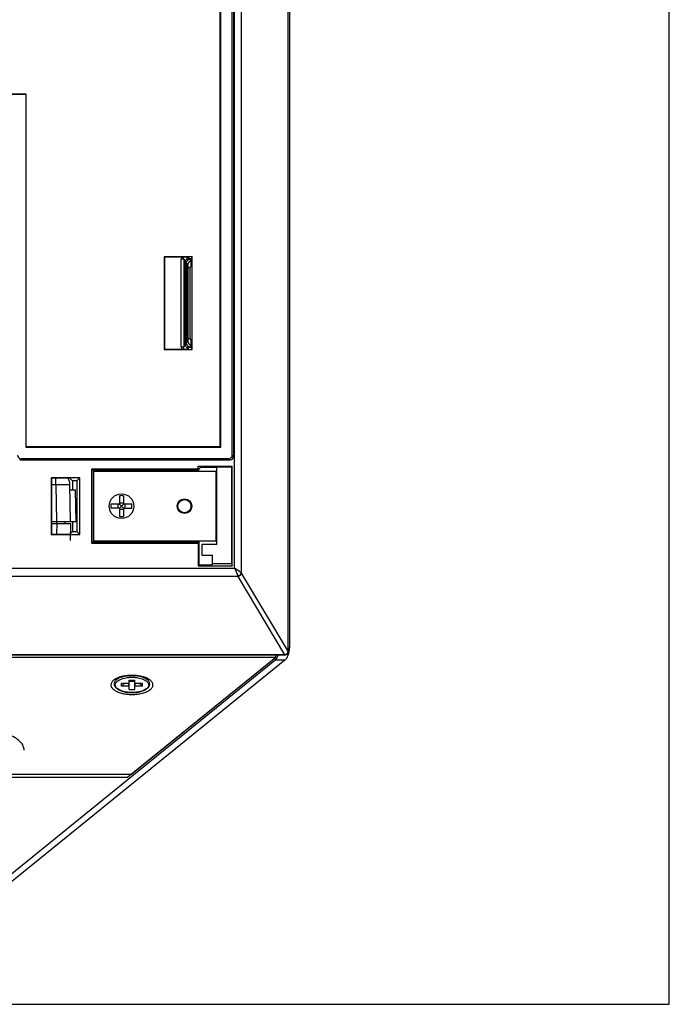
# Model space of a CAD drawing. Units: millimetres. Extents: x 0 to 841, y 0 to 594.
# Drawn here: x 748 to 841, y 0 to 141 of the extents above; entities that cross this region are included whole.
import ezdxf

# ---------------------------------------------------------------- set-up
doc = ezdxf.new("R2010")
doc.units = ezdxf.units.MM
doc.header["$LTSCALE"] = 46.255
doc.layers.get('0').update_dxf_attribs({"linetype": 'CONTINUOUS'})
for name, color, linetype in [('0008_35', 7, 'CONTINUOUS'), ('001_51', 7, 'CONTINUOUS'), ('00_9', 7, 'CONTINUOUS'), ('10002_2', 7, 'CONTINUOUS'), ('A10001_8', 7, 'CONTINUOUS'), ('M3X8_GB819_12', 7, 'CONTINUOUS'), ('ST22X8C_GB845_79', 7, 'CONTINUOUS'), ('ZYQ80-29_29', 7, 'CONTINUOUS'), ('ZYQ80-3_27', 7, 'CONTINUOUS'), ('ZYQ80-4_9', 7, 'CONTINUOUS'), ('ZYQ80-5_9', 7, 'CONTINUOUS'), ('ZYQ80-6_12', 7, 'CONTINUOUS')]:
    doc.layers.add(name, color=color, linetype=linetype)

msp = doc.modelspace()

# ---------------------------------------------------------------- linework, layer by layer
at = {"color": 7, "linetype": 'CONTINUOUS'}
for p, q in [((841, 0), (841, 594)), ((0, 0), (841, 0))]:
    msp.add_line(p, q, dxfattribs=at)
at = {"layer": '0008_35', "color": 7, "linetype": 'CONTINUOUS'}
for p, q in [((784.81, 49.55), (693.69, 49.55)), ((784.81, 49.55), (763.68, 32.43)), ((784.81, 49.55), (784.81, 49.85)), ((714.82, 32.43), (763.68, 32.43))]:
    msp.add_line(p, q, dxfattribs=at)
for centre, radius, start, end in [((762.82, 46.69), 0.372, 176.8944, 179.658), ((764.25, 40.44), 6.54, 89.9965, 95.4781), ((764.25, 40.49), 6.49, 84.4735, 90.0267), ((765.68, 46.69), 0.372, 0.3482, 3.1447), ((762.74, 44.91), 1.76, 126.9697, 127.4736)]:
    msp.add_arc(centre, radius, start, end, dxfattribs=at)
for points, knots in [([(763.62, 46.95), (763.25, 46.91), (762.71, 46.81), (762.06, 46.56), (761.79, 46.41), (761.68, 46.32)], [0, 0, 0, 0, 0.551427, 0.791514, 1, 1, 1, 1]), ([(766.48, 46.53), (766.25, 46.64), (765.72, 46.83), (765.17, 46.92), (764.88, 46.95)], [0, 0, 0, 0, 0.466109, 1, 1, 1, 1]), ([(766.83, 46.31), (766.81, 46.33), (766.69, 46.41), (766.58, 46.48), (766.48, 46.53)], [0, 0, 0, 0, 0.235774, 1, 1, 1, 1]), ([(761.67, 46.31), (761.6, 46.26), (761.49, 46.16), (761.36, 45.99), (761.27, 45.81), (761.24, 45.63), (761.26, 45.44), (761.34, 45.26), (761.47, 45.09), (761.72, 44.87), (762.14, 44.63), (762.76, 44.42), (763.48, 44.29), (763.99, 44.26), (764.25, 44.26)], [0, 0, 0, 0, 0.054638, 0.103383, 0.147425, 0.188734, 0.229873, 0.273447, 0.321518, 0.375374, 0.502012, 0.652702, 0.821514, 1, 1, 1, 1]), ([(764.25, 44.26), (764.51, 44.26), (765.02, 44.29), (765.73, 44.42), (766.35, 44.63), (766.78, 44.87), (767.03, 45.09), (767.16, 45.26), (767.23, 45.44), (767.26, 45.63), (767.23, 45.81), (767.14, 45.99), (767.01, 46.16), (766.89, 46.26), (766.83, 46.31)], [0, 0, 0, 0, 0.178484, 0.347294, 0.497983, 0.624623, 0.67848, 0.726552, 0.770127, 0.811266, 0.852575, 0.896617, 0.945362, 1, 1, 1, 1]), ([(748.84, 36.32), (748.84, 36.51), (748.74, 36.93), (748.34, 37.5), (747.72, 38), (746.9, 38.44), (745.92, 38.8), (744.8, 39.07), (743.59, 39.23), (742.76, 39.27), (742.34, 39.27)], [0, 0, 0, 0, 0.076762, 0.163513, 0.266203, 0.386575, 0.523539, 0.674219, 0.834595, 1, 1, 1, 1])]:
    msp.add_open_spline(points, degree=3, knots=knots, dxfattribs=at)
at = {"layer": '001_51', "color": 7, "linetype": 'CONTINUOUS'}
msp.add_line((773.79, 66.15), (773.79, 62.72), dxfattribs=at)
at = {"layer": '00_9', "color": 7, "linetype": 'CONTINUOUS'}
for p, q in [((786.75, 417.09), (786.75, 50.92)), ((786.54, 50.92), (786.75, 50.92)), ((742.41, 14.91), (784.65, 49.13)), ((786.06, 49.13), (743.43, 14.58)), ((786.06, 49.13), (784.65, 49.13))]:
    msp.add_line(p, q, dxfattribs=at)
for centre, end_param in [((785.49, 50.92), -1.570796), ((784.07, 50.92), -2.130324)]:
    msp.add_ellipse(centre, major_axis=(0, 2), ratio=0.628658, start_param=-2.670354, end_param=end_param, dxfattribs=at)
at = {"layer": '10002_2', "color": 7, "linetype": 'CONTINUOUS'}
for p, q in [((784.81, 49.55), (693.69, 49.55)), ((784.81, 49.55), (764.24, 32.89)), ((784.81, 49.55), (784.81, 49.85)), ((714.26, 32.89), (764.24, 32.89))]:
    msp.add_line(p, q, dxfattribs=at)
for centre, radius, start, end in [((762.82, 46.69), 0.372, 176.8944, 179.6579), ((765.68, 46.69), 0.372, 0.3483, 3.1448), ((762.74, 44.91), 1.76, 126.9697, 127.4736)]:
    msp.add_arc(centre, radius, start, end, dxfattribs=at)
for points, knots in [([(764.25, 46.98), (763.99, 46.98), (763.5, 46.95), (762.79, 46.83), (762.18, 46.62), (761.83, 46.43), (761.68, 46.32)], [0, 0, 0, 0, 0.284067, 0.553435, 0.795184, 1, 1, 1, 1]), ([(766.48, 46.53), (766.33, 46.6), (766, 46.73), (765.26, 46.93), (764.66, 46.98), (764.25, 46.98)], [0, 0, 0, 0, 0.219597, 0.464661, 1, 1, 1, 1]), ([(766.83, 46.31), (766.81, 46.33), (766.69, 46.41), (766.58, 46.48), (766.48, 46.53)], [0, 0, 0, 0, 0.235774, 1, 1, 1, 1]), ([(761.67, 46.31), (761.6, 46.26), (761.49, 46.16), (761.36, 45.99), (761.27, 45.81), (761.24, 45.63), (761.26, 45.44), (761.34, 45.26), (761.47, 45.09), (761.72, 44.87), (762.14, 44.63), (762.76, 44.42), (763.48, 44.29), (763.99, 44.26), (764.25, 44.26)], [0, 0, 0, 0, 0.054638, 0.103383, 0.147425, 0.188734, 0.229873, 0.273447, 0.321518, 0.375374, 0.502012, 0.652702, 0.821514, 1, 1, 1, 1]), ([(764.25, 44.26), (764.51, 44.26), (765.02, 44.29), (765.73, 44.42), (766.35, 44.63), (766.78, 44.87), (767.03, 45.09), (767.16, 45.26), (767.23, 45.44), (767.26, 45.63), (767.23, 45.81), (767.14, 45.99), (767.01, 46.16), (766.89, 46.26), (766.83, 46.31)], [0, 0, 0, 0, 0.178484, 0.347294, 0.497983, 0.624623, 0.67848, 0.726552, 0.770127, 0.811266, 0.852575, 0.896617, 0.945362, 1, 1, 1, 1])]:
    msp.add_open_spline(points, degree=3, knots=knots, dxfattribs=at)
at = {"layer": 'A10001_8', "color": 7, "linetype": 'CONTINUOUS'}
for p, q in [((758.75, 76.15), (776.29, 76.15)), ((758.75, 76.15), (758.75, 66.15)), ((776.29, 66.15), (776.29, 76.15)), ((776.29, 66.15), (758.75, 66.15))]:
    msp.add_line(p, q, dxfattribs=at)
msp.add_circle((771.75, 71.15), 1.05, dxfattribs=at)
at = {"layer": 'M3X8_GB819_12', "color": 7, "linetype": 'CONTINUOUS'}
for p, q in [((762.49, 46.72), (762.1, 46.42)), ((766.01, 46.72), (766.4, 46.42)), ((763.82, 45.8), (762.75, 45.8)), ((762.75, 45.44), (762.75, 45.8)), ((762.75, 45.44), (763.16, 45.8)), ((763.82, 45.44), (762.75, 45.44)), ((763.82, 45.44), (763.82, 45.8)), ((763.85, 46.3), (764.65, 46.3)), ((763.85, 45.81), (763.85, 46.3)), ((764.65, 46.11), (763.85, 46.11)), ((763.85, 44.94), (763.85, 45.8)), ((764.65, 45.81), (764.65, 46.3)), ((764.65, 44.94), (764.65, 45.8)), ((765.75, 45.8), (764.68, 45.8)), ((764.68, 45.8), (764.68, 45.44)), ((765.75, 45.44), (764.68, 45.44)), ((765.34, 45.8), (765.75, 45.44)), ((765.75, 45.44), (765.75, 45.8)), ((763.85, 44.94), (764.65, 44.94))]:
    msp.add_line(p, q, dxfattribs=at)
for start, end in [(89.9771, 95.1994), (84.8285, 90.0225)]:
    msp.add_arc((764.25, 41.53), 5.17, start, end, dxfattribs=at)
for points, knots in [([(762.1, 46.42), (761.99, 46.34), (761.85, 46.19), (761.74, 45.96), (761.7, 45.77), (761.72, 45.59), (761.79, 45.41), (761.91, 45.25), (762.13, 45.05), (762.49, 44.83), (763.01, 44.65), (763.61, 44.54), (764.03, 44.52), (764.25, 44.52)], [0, 0, 0, 0, 0.106857, 0.155462, 0.202851, 0.249938, 0.297959, 0.348849, 0.403738, 0.527286, 0.671007, 0.831219, 1, 1, 1, 1]), ([(764.25, 44.53), (763.96, 44.53), (763.42, 44.58), (762.78, 44.74), (762.36, 44.95), (762.12, 45.11), (761.95, 45.3), (761.86, 45.5), (761.86, 45.72), (761.94, 45.92), (762.11, 46.11), (762.34, 46.28), (762.63, 46.42), (763.11, 46.59), (763.5, 46.66), (763.78, 46.68)], [0, 0, 0, 0, 0.166849, 0.316365, 0.380444, 0.436084, 0.483569, 0.52471, 0.563264, 0.604039, 0.650932, 0.705899, 0.769329, 0.840512, 1, 1, 1, 1]), ([(762.1, 46.42), (762.22, 46.52), (762.52, 46.68), (763.03, 46.85), (763.62, 46.95), (764.04, 46.98), (764.25, 46.98)], [0, 0, 0, 0, 0.204097, 0.445613, 0.715714, 1, 1, 1, 1]), ([(764.25, 46.98), (764.5, 46.98), (764.99, 46.94), (765.47, 46.84), (765.7, 46.77)], [0, 0, 0, 0, 0.518926, 1, 1, 1, 1]), ([(764.72, 46.68), (764.99, 46.66), (765.39, 46.59), (765.87, 46.42), (766.16, 46.28), (766.39, 46.11), (766.56, 45.92), (766.64, 45.72), (766.64, 45.5), (766.55, 45.3), (766.38, 45.11), (766.14, 44.95), (765.72, 44.74), (765.08, 44.58), (764.54, 44.53), (764.25, 44.53)], [0, 0, 0, 0, 0.159513, 0.23072, 0.294179, 0.349174, 0.39609, 0.436876, 0.475424, 0.516548, 0.564008, 0.619624, 0.683683, 0.833171, 1, 1, 1, 1]), ([(764.25, 44.52), (764.47, 44.52), (764.89, 44.54), (765.49, 44.65), (766.01, 44.83), (766.37, 45.05), (766.59, 45.25), (766.7, 45.41), (766.77, 45.59), (766.79, 45.77), (766.76, 45.96), (766.65, 46.19), (766.5, 46.34), (766.4, 46.42)], [0, 0, 0, 0, 0.168781, 0.328994, 0.472712, 0.59626, 0.651144, 0.702026, 0.750049, 0.797146, 0.844533, 0.893129, 1, 1, 1, 1]), ([(765.7, 46.77), (765.83, 46.72), (766.07, 46.63), (766.3, 46.5), (766.39, 46.42)], [0, 0, 0, 0, 0.536011, 1, 1, 1, 1]), ([(763.85, 45.81), (763.85, 45.81), (763.84, 45.8), (763.83, 45.8), (763.82, 45.8)], [0, 0, 0, 0, 0.164031, 1, 1, 1, 1]), ([(763.82, 45.44), (763.82, 45.44), (763.83, 45.44), (763.85, 45.43), (763.85, 45.42)], [0, 0, 0, 0, 0.339337, 1, 1, 1, 1]), ([(764.68, 45.8), (764.68, 45.8), (764.67, 45.8), (764.65, 45.81), (764.65, 45.81)], [0, 0, 0, 0, 0.339337, 1, 1, 1, 1]), ([(764.65, 45.42), (764.65, 45.42), (764.66, 45.44), (764.67, 45.44), (764.68, 45.44)], [0, 0, 0, 0, 0.164031, 1, 1, 1, 1])]:
    msp.add_open_spline(points, degree=3, knots=knots, dxfattribs=at)
at = {"layer": 'ST22X8C_GB845_79', "color": 7, "linetype": 'CONTINUOUS'}
for p, q in [((762.45, 72.64), (762.45, 71.46)), ((763.05, 72.64), (763.05, 71.46)), ((762.44, 71.45), (761.26, 71.45)), ((762.44, 70.85), (761.26, 70.85)), ((762.28, 70.85), (762.28, 71.45)), ((762.45, 71.62), (763.05, 71.62)), ((762.69, 71.21), (762.45, 71.45)), ((762.69, 71.09), (762.45, 70.85)), ((762.45, 70.84), (762.45, 69.66)), ((763.05, 70.68), (762.45, 70.68)), ((762.81, 71.21), (762.69, 71.21)), ((762.69, 71.21), (762.69, 71.09)), ((762.69, 71.09), (762.81, 71.09)), ((762.81, 71.21), (763.05, 71.45)), ((762.81, 71.09), (762.81, 71.21)), ((762.81, 71.09), (763.05, 70.85)), ((763.05, 70.84), (763.05, 69.66)), ((764.24, 71.45), (763.06, 71.45)), ((763.06, 70.85), (764.24, 70.85)), ((763.22, 71.45), (763.22, 70.85))]:
    msp.add_line(p, q, dxfattribs=at)
msp.add_circle((762.75, 71.15), 1.76, dxfattribs=at)
for centre, radius, start, end in [((762.75, 69.16), 3.49, 85.0738, 94.9262), ((764.74, 71.15), 3.49, 175.0704, 184.9296), ((762.44, 71.46), 0.01, 270, 360), ((762.44, 70.84), 0.01, 0, 90), ((763.06, 71.46), 0.01, 180, 270), ((763.06, 70.84), 0.01, 90, 180), ((760.76, 71.15), 3.49, 359.9966, 4.9296), ((760.75, 71.15), 3.5, 355.0756, 359.9982), ((762.75, 73.15), 3.49, 265.0738, 274.9262)]:
    msp.add_arc(centre, radius, start, end, dxfattribs=at)
at = {"layer": 'ZYQ80-29_29', "color": 7, "linetype": 'CONTINUOUS'}
for p, q in [((786.54, 50.36), (786.54, 416.43)), ((786.54, 50.43), (786.54, 416.37)), ((779.86, 405.19), (779.86, 61.61)), ((778.57, 78.42), (778.57, 404.58)), ((778.75, 404.5), (778.75, 78.24)), ((778.9, 62.27), (778.9, 404.5)), ((776.86, 79.65), (776.86, 402.86)), ((776.93, 79.58), (776.93, 402.93)), ((729.36, 130.05), (749.14, 130.05)), ((729.43, 129.98), (749.07, 129.98)), ((749.07, 129.98), (749.14, 130.05)), ((749.07, 129.98), (749.07, 79.58)), ((749.14, 79.65), (749.14, 130.05)), ((772.85, 106.76), (768.84, 106.76)), ((768.84, 106.76), (768.89, 106.71)), ((768.84, 106.76), (768.84, 93.54)), ((772.2, 106.71), (768.89, 106.71)), ((768.89, 106.71), (768.89, 93.59)), ((772.45, 106.46), (772.2, 106.71)), ((772.7, 106.46), (772.45, 106.46)), ((772.55, 105.21), (772.7, 105.52)), ((772.85, 106.76), (772.7, 106.46)), ((772.7, 105.52), (772.7, 106.46)), ((772.85, 93.54), (772.85, 106.76)), ((772.55, 105.21), (772.25, 105.21)), ((772.55, 95.09), (772.55, 105.21)), ((772.25, 95.09), (772.55, 95.09)), ((772.55, 95.09), (772.7, 94.78)), ((772.7, 93.84), (772.7, 94.78)), ((768.84, 93.54), (768.89, 93.59)), ((768.84, 93.54), (772.85, 93.54)), ((768.89, 93.59), (772.2, 93.59)), ((772.45, 93.84), (772.2, 93.59)), ((772.45, 93.84), (772.7, 93.84)), ((772.85, 93.54), (772.7, 93.84)), ((749.14, 79.65), (749.07, 79.58)), ((749.07, 79.58), (776.93, 79.58)), ((749.14, 79.65), (776.86, 79.65)), ((776.93, 79.58), (776.86, 79.65)), ((748.21, 77.75), (748.39, 77.93)), ((748.21, 77.75), (778.26, 77.75)), ((778.08, 77.93), (748.39, 77.93)), ((778.08, 77.93), (778.26, 77.75)), ((778.75, 78.24), (778.57, 78.42)), ((773.7, 76.42), (758.48, 76.42)), ((758.55, 76.35), (758.48, 76.42)), ((758.48, 76.42), (758.48, 65.88)), ((758.55, 76.35), (773.77, 76.35)), ((758.55, 65.95), (758.55, 76.35)), ((773.7, 76.88), (778.56, 76.88)), ((773.7, 76.88), (774.05, 76.78)), ((773.7, 76.42), (773.7, 76.88)), ((773.77, 76.35), (773.7, 76.42)), ((773.77, 76.35), (773.77, 76.15)), ((774.05, 76.68), (773.79, 76.42)), ((773.79, 76.15), (773.79, 76.42)), ((774.05, 76.78), (778.46, 76.78)), ((774.05, 76.68), (774.05, 76.78)), ((776.35, 76.68), (774.05, 76.68)), ((776.35, 65.65), (776.35, 76.68)), ((778.56, 76.88), (778.46, 76.78)), ((778.46, 76.78), (778.46, 62.98)), ((778.56, 62.63), (778.56, 76.88)), ((756.79, 75.2), (752.71, 75.2)), ((752.75, 75.15), (752.71, 75.2)), ((752.71, 75.2), (752.71, 67.11)), ((755.37, 75.15), (752.75, 75.15)), ((752.75, 75.15), (752.75, 67.15)), ((755.76, 74.77), (755.37, 75.15)), ((756.37, 74.77), (755.76, 74.77)), ((755.76, 74.77), (755.76, 73.45)), ((756.37, 74.77), (756.79, 75.2)), ((756.37, 74.77), (756.37, 67.54)), ((756.79, 67.11), (756.79, 75.2)), ((755.76, 68.95), (755.76, 67.54)), ((755.76, 67.54), (755.37, 67.15)), ((755.76, 67.54), (756.37, 67.54)), ((756.37, 67.54), (756.79, 67.11)), ((752.75, 67.15), (752.71, 67.11)), ((752.71, 67.11), (756.79, 67.11)), ((752.75, 67.15), (755.37, 67.15)), ((773.77, 66.15), (773.77, 65.95)), ((773.79, 62.72), (773.79, 66.15)), ((758.55, 65.95), (758.48, 65.88)), ((758.48, 65.88), (773.7, 65.88)), ((773.77, 65.95), (758.55, 65.95)), ((773.7, 65.88), (773.77, 65.95)), ((773.7, 65.88), (773.7, 62.63)), ((776.35, 65.65), (774.25, 65.65)), ((774.25, 65.65), (774.25, 64.15)), ((774.25, 64.15), (775.75, 64.15)), ((775.75, 62.98), (775.75, 64.15)), ((699.59, 62.27), (778.9, 62.27)), ((773.79, 62.72), (773.7, 62.63)), ((773.7, 62.63), (778.56, 62.63)), ((775.67, 62.72), (773.79, 62.72)), ((775.75, 62.98), (775.67, 62.72)), ((775.75, 62.98), (778.46, 62.98)), ((778.46, 62.98), (778.56, 62.63)), ((779.41, 61.11), (699.09, 61.11)), ((786.06, 49.93), (779.41, 61.11)), ((786.54, 50.43), (779.89, 61.56)), ((786.06, 49.93), (692.44, 49.93)), ((786.05, 49.85), (692.45, 49.85)), ((786.05, 49.85), (786.06, 49.93)), ((786.54, 50.36), (786.54, 50.43))]:
    msp.add_line(p, q, dxfattribs=at)
for radius in [1, 0.93]:
    msp.add_circle((771.75, 71.15), radius, dxfattribs=at)
for centre, major_axis, ratio, start_param, end_param in [((748.4, 78.44), (0.364, 0.364), 0.970288, 2.371274, 3.911912), ((778.07, 78.44), (-0.364, 0.364), 0.970288, -3.911912, -2.371274), ((778.24, 78.26), (-0.364, 0.364), 0.970288, 2.371274, 3.911912), ((786.04, 50.37), (0.04, -0.511), 0.97596, -0.076369, 1.490634)]:
    msp.add_ellipse(centre, major_axis=major_axis, ratio=ratio, start_param=start_param, end_param=end_param, dxfattribs=at)
for points, knots in [([(778.9, 62.27), (779, 62.07), (779.14, 61.79), (779.3, 61.43), (779.36, 61.26), (779.38, 61.19)], [0, 0, 0, 0, 0.560746, 0.804953, 1, 1, 1, 1]), ([(779.86, 61.61), (779.82, 61.65), (779.69, 61.75), (779.47, 61.91), (779.2, 62.08), (779, 62.21), (778.9, 62.27)], [0, 0, 0, 0, 0.169784, 0.409734, 0.694293, 1, 1, 1, 1]), ([(779.38, 61.19), (779.5, 61.21), (779.71, 61.3), (779.84, 61.5), (779.86, 61.61)], [0, 0, 0, 0, 0.521316, 1, 1, 1, 1]), ([(779.41, 61.11), (779.4, 61.12), (779.4, 61.14), (779.39, 61.17), (779.38, 61.19)], [0, 0, 0, 0, 0.233257, 1, 1, 1, 1]), ([(779.89, 61.56), (779.87, 61.45), (779.75, 61.23), (779.52, 61.13), (779.41, 61.11)], [0, 0, 0, 0, 0.489465, 1, 1, 1, 1]), ([(779.89, 61.56), (779.88, 61.56), (779.87, 61.58), (779.87, 61.59), (779.86, 61.61)], [0, 0, 0, 0, 0.236308, 1, 1, 1, 1]), ([(786.08, 49.94), (786.14, 49.94), (786.26, 49.98), (786.41, 50.09), (786.51, 50.25), (786.54, 50.37), (786.54, 50.43)], [0, 0, 0, 0, 0.247797, 0.500068, 0.750374, 1, 1, 1, 1])]:
    msp.add_open_spline(points, degree=3, knots=knots, dxfattribs=at)
msp.add_open_spline([(786.06, 49.93), (786.07, 49.93), (786.08, 49.93), (786.08, 49.94)], degree=3, dxfattribs=at)
at = {"layer": 'ZYQ80-3_27', "color": 7, "linetype": 'CONTINUOUS'}
for p, q in [((752.75, 68.65), (755.5, 68.65)), ((753.5, 68.65), (753.47, 67.15)), ((755.46, 66.26), (755.5, 68.65))]:
    msp.add_line(p, q, dxfattribs=at)
at = {"layer": 'ZYQ80-4_9', "color": 7, "linetype": 'CONTINUOUS'}
for p, q in [((753.38, 74.19), (753.38, 75.15)), ((753.38, 74.19), (752.75, 74.19)), ((753.38, 74.19), (753.47, 68.95)), ((755.47, 68.95), (755.38, 74.19)), ((756.19, 73.45), (755.39, 73.45)), ((756.27, 68.95), (756.19, 73.45)), ((752.75, 68.95), (756.27, 68.95)), ((753.5, 68.65), (753.5, 68.95)), ((754.68, 68.95), (754.67, 68.65))]:
    msp.add_line(p, q, dxfattribs=at)
msp.add_arc((753.38, 74.15), 2, 1, 30.0136, dxfattribs=at)
msp.add_open_spline([(755.38, 74.19), (755.38, 74.19), (755.38, 74.19), (755.37, 74.19), (755.36, 74.19), (755.33, 74.19), (755.29, 74.2), (755.22, 74.2), (755.14, 74.2), (755.04, 74.2), (754.92, 74.2), (754.74, 74.2), (754.48, 74.2), (754.14, 74.2), (753.77, 74.19), (753.51, 74.19), (753.38, 74.19)], degree=3, knots=[0, 0, 0, 0, 0.00148, 0.005193, 0.011258, 0.01968, 0.04356, 0.076645, 0.118592, 0.169029, 0.227464, 0.293326, 0.444784, 0.617522, 0.805088, 1, 1, 1, 1], dxfattribs=at)
at = {"layer": 'ZYQ80-5_9', "color": 7, "linetype": 'CONTINUOUS'}
msp.add_line((772.25, 94.65), (772.25, 105.65), dxfattribs=at)
at = {"layer": 'ZYQ80-6_12', "color": 7, "linetype": 'CONTINUOUS'}
for p, q in [((771.64, 106.41), (771.29, 106.41)), ((771.29, 93.89), (771.29, 106.41)), ((771.64, 106.41), (771.86, 106.19)), ((771.64, 106.41), (771.64, 93.89)), ((771.86, 94.11), (771.86, 106.19)), ((772.01, 105.89), (772.25, 105.65)), ((772.01, 105.89), (772.01, 94.41)), ((772.21, 106.54), (772.04, 106.71)), ((772.21, 106.54), (772.37, 106.54)), ((772.51, 106.39), (772.21, 106.54)), ((772.25, 105.65), (772.25, 94.65)), ((772.7, 106.39), (772.51, 106.39)), ((772.7, 106.2), (772.51, 106.39)), ((772.01, 94.41), (771.86, 94.11)), ((772.25, 94.65), (772.01, 94.41)), ((771.29, 93.89), (771.64, 93.89)), ((771.86, 94.11), (771.64, 93.89)), ((772.04, 93.59), (772.21, 93.76)), ((772.21, 93.76), (772.31, 93.81)), ((772.37, 93.76), (772.21, 93.76)), ((772.31, 93.81), (772.51, 93.91)), ((772.43, 93.87), (772.47, 93.89)), ((772.48, 93.9), (772.49, 93.9)), ((772.5, 93.91), (772.51, 93.91)), ((772.51, 93.91), (772.7, 94.11)), ((772.51, 93.91), (772.7, 93.91))]:
    msp.add_line(p, q, dxfattribs=at)
for centre, start, end in [((772.51, 105.89), 90.0363, 179.9678), ((772.51, 94.41), 180.0326, 269.9641)]:
    msp.add_arc(centre, 0.498, start, end, dxfattribs=at)
for centre, major_axis, start_param, end_param in [((772.75, 105.65), (-0.354, 0.354), -0.692371, 0.785246), ((772.75, 94.65), (0.354, 0.354), -3.926839, -2.449221)]:
    msp.add_ellipse(centre, major_axis=major_axis, ratio=0.999695, start_param=start_param, end_param=end_param, dxfattribs=at)
for points in [[(771.34, 106.71), (771.31, 106.61), (771.29, 106.51), (771.29, 106.41)], [(771.29, 93.89), (771.29, 93.79), (771.31, 93.69), (771.34, 93.59)]]:
    msp.add_open_spline(points, degree=3, dxfattribs=at)
for points, knots in [([(771.64, 106.41), (771.63, 106.44), (771.61, 106.53), (771.62, 106.65), (771.67, 106.71)], [0, 0, 0, 0, 0.282627, 1, 1, 1, 1]), ([(771.86, 106.19), (771.9, 106.27), (772, 106.4), (772.14, 106.51), (772.21, 106.54)], [0, 0, 0, 0, 0.518615, 1, 1, 1, 1]), ([(771.86, 106.19), (771.88, 106.16), (771.93, 106.06), (771.97, 105.96), (772.01, 105.89)], [0, 0, 0, 0, 0.336729, 1, 1, 1, 1]), ([(771.67, 93.59), (771.66, 93.61), (771.61, 93.71), (771.62, 93.82), (771.64, 93.89)], [0, 0, 0, 0, 0.223937, 1, 1, 1, 1]), ([(772.21, 93.76), (772.13, 93.8), (772, 93.9), (771.9, 94.04), (771.86, 94.11)], [0, 0, 0, 0, 0.518615, 1, 1, 1, 1])]:
    msp.add_open_spline(points, degree=3, knots=knots, dxfattribs=at)

doc.saveas('drawing.dxf')
